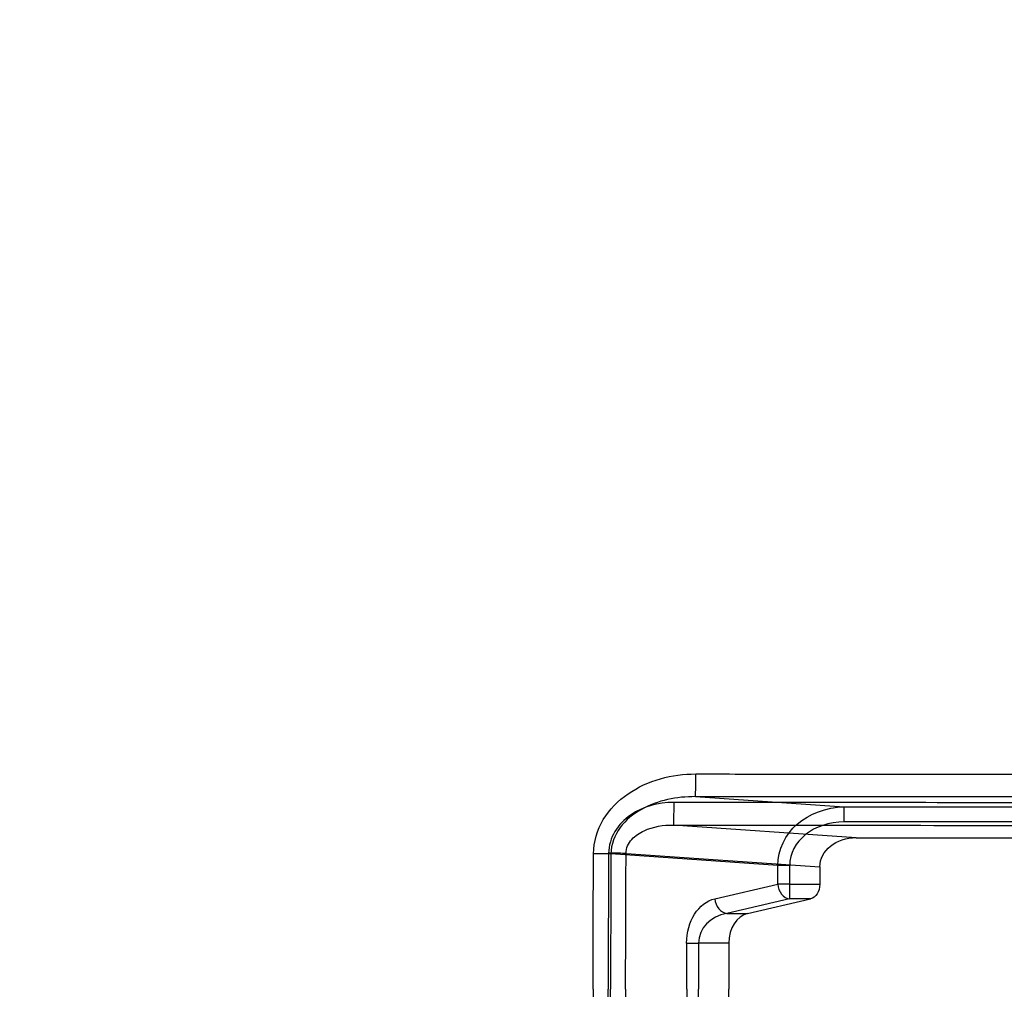
# Model space of a CAD drawing. Units: inches. Extents: x -265 to 286, y -281 to 281.
# Drawn here: x -35 to 96, y 0 to 129 of the extents above; entities that cross this region are included whole.
import ezdxf

# ---------------------------------------------------------------- set-up
doc = ezdxf.new("R2010")
doc.units = ezdxf.units.IN
doc.header["$MEASUREMENT"] = 0
doc.layers.add('3D', color=7, linetype='Continuous')

# ---------------------------------------------------------------- blocks, each defined once
blk = doc.blocks.new('1.2 TNKID 4 PATAS')
at = {"layer": '3D'}
for p, q in [((54.81, 25.68, 401.72), (74.68, 24.31, 427.88)), ((74.68, 24.31, 427.88), (107.22, 24.31, 427.88)), ((76.28, 20.2, 429.78), (51.85, 21.89, 397.62)), ((107.22, 22.31, 429.78), (74.68, 22.31, 429.78)), ((76.28, 20.2, 429.78), (112.63, 20.2, 429.78)), ((65.79, 16.49, 428.99), (43.53, 18.03, 399.69)), ((45.55, 18.11, 395.73), (71.41, 16.32, 429.78)), ((65.79, 14, 428.99), (65.79, 16.49, 428.99)), ((67.38, 16.49, 429.78), (67.38, 14, 429.78)), ((71.41, 16.32, 429.78), (71.41, 14, 429.78)), ((57.4, 12.05, 417.95), (65.79, 14, 428.99)), ((67.38, 14, 429.78), (71.41, 14, 429.78)), ((67.38, 12.03, 428.13), (59, 10.08, 417.08)), ((61.77, 10.08, 417.08), (70.16, 12.03, 428.13)), ((70.16, 12.03, 428.13), (67.38, 12.03, 428.13)), ((59, 10.08, 417.08), (61.77, 10.08, 417.08)), ((53.64, 0, 412.99), (53.64, 6.14, 412.99)), ((55.23, 6.14, 413.78), (55.23, 0, 413.78)), ((59.26, 6.14, 413.78), (55.23, 6.14, 413.78)), ((59.26, 6.14, 413.78), (59.26, 0, 413.78))]:
    blk.add_line(p, q, dxfattribs=at)
at = {"layer": '3D', "extrusion": (0.999815, -0.001006, 0.019199)}
blk.add_arc((28.73, 400.75, 62.48), 3, 183.0006, 270.6939, dxfattribs=at)
at = {"layer": '3D', "extrusion": (-0.99981, 0.001019, -0.019448)}
blk.add_arc((-24.94, 396.69, -59.55), 3, 269.3887, 356.9994, dxfattribs=at)
at = {"layer": '3D', "extrusion": (-1, 7.27304e-16, -1.38778e-14)}
blk.add_arc((-22.31, 427.78, -74.68), 2, 90, 177, dxfattribs=at)
at = {"layer": '3D', "extrusion": (0.006301, 0.999946, 0.008295)}
blk.add_arc((-41.03, 401.34, 21.62), 3, 217.2215, 268.8676, dxfattribs=at)
at = {"layer": '3D', "extrusion": (0.006256, 0.999947, 0.008236)}
blk.add_arc((-43.05, 397.38, 21.65), 3, 217.2215, 268.8678, dxfattribs=at)
at = {"layer": '3D', "extrusion": (0, -1, 0)}
for centre in [(67.38, 427.78, -16.49), (67.38, 427.78, -14)]:
    blk.add_arc(centre, 2, 90, 142.78, dxfattribs=at)
at = {"layer": '3D', "extrusion": (0.599001, 0.139048, 0.788583)}
for centre in [(-1.6, 208.8, 379.65), (-1.6, 208.8, 365.65)]:
    blk.add_arc(centre, 2, 79.6265, 163.5972, dxfattribs=at)
at = {"layer": '3D', "extrusion": (1, 4.89406e-15, 2.77556e-14)}
blk.add_arc((14, 427.78, 67.38), 2, 90, 170, dxfattribs=at)
at = {"layer": '3D', "extrusion": (0, 1, 0)}
blk.add_arc((-55.23, 411.78, 6.14), 2, 37.22, 90, dxfattribs=at)
at = {"layer": '3D', "extrusion": (-0.131202, 0.009052, -0.991314)}
blk.add_ellipse((74.92, 16.3, 427.78), major_axis=(-9.11, 0.63, 1.21), ratio=0.868386, start_param=6.228346, end_param=7.767481, dxfattribs=at)
at = {"layer": '3D'}
blk.add_ellipse((74.92, 16.3, 429.78), major_axis=(-7.52, 0.52), ratio=0.795626, start_param=4.79889, end_param=6.338024, dxfattribs=at)
at = {"layer": '3D', "extrusion": (1.49838e-14, -5.91646e-31, -1)}
blk.add_ellipse((76.44, 16.2, 429.78), major_axis=(5.02, -0.35), ratio=0.795626, start_param=3.086754, end_param=4.625888, dxfattribs=at)
at = {"layer": '3D', "extrusion": (0.796319, 3.15544e-30, -0.604877)}
blk.add_ellipse((69.89, 14, 427.78), major_axis=(-1.52, 0, -2), ratio=0.796319, start_param=3.141593, end_param=4.537856, dxfattribs=at)
at = {"layer": '3D', "extrusion": (0.796319, -4.33873e-30, -0.604877)}
blk.add_ellipse((58.19, 6.14, 418.99), major_axis=(4.56, 0, 6), ratio=0.796319, start_param=3.141593, end_param=4.537856, dxfattribs=at)
at = {"layer": '3D', "extrusion": (-0.659638, -1.39963e-15, 0.751583)}
blk.add_ellipse((59.79, 6.14, 417.78), major_axis=(4.56, 0, 4), ratio=0.659638, start_param=1.745329, end_param=3.141593, dxfattribs=at)
at = {"layer": '3D', "extrusion": (-0.796319, 7.88861e-31, 0.604877)}
blk.add_ellipse((62.3, 6.14, 417.78), major_axis=(3.04, 0, 4), ratio=0.796319, start_param=1.745329, end_param=3.141593, dxfattribs=at)
at = {"layer": '3D'}
for points, knots in [([(-252.44, 0, 402.93), (-252.44, 1.65, 402.93), (-252.45, 6, 403.03), (-252.36, 13.65, 403.35), (-252.01, 27.52, 404.36), (-250.56, 54.88, 407.8), (-247.43, 85.96, 413.95), (-242.41, 116.49, 421.36), (-237.52, 139.12, 427.37), (-231.04, 161.3, 433.68), (-222.79, 182.89, 440.15), (-213.38, 199.88, 445.48), (-203.44, 212.05, 449.39), (-195.83, 218.51, 451.51), (-188.9, 222.65, 452.9), (-181.45, 225.84, 453.98), (-171.48, 228.24, 454.88), (-161.19, 228.19, 454.99), (-153.21, 227.32, 454.79), (-147.22, 226.78, 454.68), (-141.3, 226.14, 454.49), (-133.34, 225.33, 454.25), (-119.47, 223.89, 453.83), (-91.69, 221.02, 453), (-52.03, 216.9, 451.8), (-4.43, 211.98, 450.37), (35.24, 207.87, 449.17), (63, 204.98, 448.34), (78.87, 203.35, 447.86), (90.75, 202.08, 447.49), (100.73, 201.12, 447.18), (107.5, 199.32, 446.93), (111.33, 197.98, 446.78), (115.05, 196.43, 446.6), (119.49, 194.13, 446.33), (124.52, 190.83, 446), (129.17, 187.02, 445.64), (133.47, 182.78, 445.26), (137.29, 178.26, 444.82), (142.09, 171.9, 444.44), (149.35, 159.94, 443.67), (160.31, 134.19, 442.24), (169.48, 95.27, 440.42), (174.23, 55.68, 439.02), (175.97, 27.86, 438.44), (176.48, 11.93, 438.26), (176.57, 3.99, 438.22), (176.57, 0, 438.22)], [0, 0, 0, 0, 0.007812, 0.015625, 0.03125, 0.0625, 0.125, 0.15625, 0.1875, 0.21875, 0.25, 0.28125, 0.296875, 0.3125, 0.320312, 0.328125, 0.34375, 0.359375, 0.367188, 0.375, 0.382812, 0.390625, 0.40625, 0.4375, 0.5, 0.5625, 0.625, 0.65625, 0.671875, 0.6875, 0.703125, 0.710938, 0.714844, 0.71875, 0.726562, 0.734375, 0.742188, 0.75, 0.757812, 0.765625, 0.78125, 0.8125, 0.875, 0.9375, 0.96875, 0.984375, 1, 1, 1, 1]), ([(-252.3, 0, 398.93), (-252.3, 0.25, 398.93), (-252.3, 0.75, 398.94), (-252.3, 1.74, 398.95), (-252.3, 3.49, 398.98), (-252.27, 6.98, 399.07), (-252.17, 13.96, 399.36), (-251.87, 23.9, 400.09), (-251.31, 35.79, 401.38), (-250.55, 47.62, 403.01), (-249.59, 59.4, 404.93), (-248.07, 75.02, 407.8), (-245.64, 94.4, 411.92), (-241.77, 117.36, 417.51), (-237.61, 136.22, 422.53), (-233.51, 151.07, 426.7), (-230.01, 162.07, 429.87), (-226.03, 172.9, 433.09), (-221.53, 183.51, 436.31), (-216.27, 193.79, 439.51), (-211.06, 201.91, 442.09), (-206.31, 208.02, 444.05), (-202.41, 212.34, 445.46), (-198.82, 215.64, 446.54), (-195.75, 218.07, 447.34), (-193.36, 219.77, 447.91), (-190.87, 221.34, 448.43), (-188.27, 222.76, 448.91), (-185.59, 224.01, 449.34), (-182.82, 225.09, 449.71), (-179.99, 226.02, 450.05), (-176.15, 227.03, 450.43), (-171.23, 227.85, 450.76), (-166.25, 228.09, 450.91), (-162.26, 228.03, 450.94), (-159.27, 227.84, 450.92), (-156.79, 227.6, 450.88), (-154.8, 227.39, 450.84), (-152.82, 227.19, 450.79), (-150.84, 226.99, 450.75), (-149.09, 226.82, 450.71), (-148.24, 226.73, 450.7), (-147.74, 226.68, 450.68), (-146.99, 226.6, 450.66), (-146.12, 226.51, 450.63), (-145.13, 226.41, 450.61), (-144.14, 226.31, 450.58), (-142.9, 226.18, 450.54), (-139.93, 225.87, 450.45), (-133.48, 225.2, 450.25), (-119.6, 223.77, 449.84), (-91.83, 220.89, 449), (-36.3, 215.13, 447.33), (15.27, 209.8, 445.77), (54.93, 205.68, 444.58), (64.85, 204.65, 444.28), (72.78, 203.83, 444.04), (78.73, 203.22, 443.86), (83.69, 202.69, 443.71), (87.66, 202.28, 443.59), (89.89, 202.05, 443.52), (91.38, 201.9, 443.47), (92.37, 201.8, 443.44), (94.1, 201.63, 443.39), (96.58, 201.36, 443.31), (99.55, 200.95, 443.21), (102.49, 200.4, 443.11), (105.4, 199.7, 443.01), (107.79, 199.01, 442.92), (109.68, 198.37, 442.84), (111.08, 197.86, 442.78), (112.47, 197.31, 442.73), (117.05, 195.35, 442.47), (122.68, 192.08, 442.12), (128.88, 187.06, 441.65), (132.44, 183.58, 441.33), (134.78, 181, 441.1), (135.91, 179.67, 440.97), (136.47, 179, 440.91), (136.78, 178.62, 440.88), (137.25, 178.03, 440.84), (137.94, 177.16, 440.78), (139.15, 175.57, 440.67), (141.21, 172.76, 440.48), (143.94, 168.59, 440.22), (147.91, 161.68, 439.8), (152.27, 152.71, 439.27), (156.63, 141.58, 438.67), (160.34, 130.21, 438.09), (164.56, 114.83, 437.35), (167.82, 99.21, 436.66), (170.38, 83.47, 436.04), (172.54, 67.67, 435.46), (174.56, 47.83, 434.85), (175.81, 27.92, 434.44), (176.27, 13.96, 434.28), (176.4, 5.98, 434.23), (176.43, 1.99, 434.22), (176.43, 0, 434.22)], [0, 0, 0, 0, 0.000977, 0.001953, 0.003906, 0.007813, 0.015625, 0.03125, 0.046875, 0.0625, 0.078125, 0.09375, 0.125, 0.15625, 0.1875, 0.203125, 0.21875, 0.234375, 0.25, 0.265625, 0.28125, 0.289063, 0.296875, 0.304688, 0.308594, 0.3125, 0.316406, 0.320313, 0.324219, 0.328125, 0.332031, 0.335938, 0.34375, 0.351563, 0.355469, 0.359375, 0.363281, 0.365234, 0.367188, 0.371094, 0.373047, 0.374023, 0.374512, 0.375, 0.376953, 0.37793, 0.378906, 0.380859, 0.382813, 0.390625, 0.40625, 0.4375, 0.5, 0.625, 0.640625, 0.65625, 0.664063, 0.671875, 0.679688, 0.683594, 0.6875, 0.688477, 0.689453, 0.691406, 0.695313, 0.699219, 0.703125, 0.707031, 0.710938, 0.712891, 0.714844, 0.716797, 0.71875, 0.734375, 0.742188, 0.75, 0.753906, 0.755859, 0.756836, 0.757324, 0.757813, 0.759766, 0.761719, 0.765625, 0.773438, 0.78125, 0.796875, 0.8125, 0.828125, 0.84375, 0.875, 0.890625, 0.90625, 0.9375, 0.96875, 0.984375, 0.992188, 1, 1, 1, 1]), ([(-252.16, 0, 394.83), (-252.16, 0.5, 394.83), (-252.16, 1.49, 394.85), (-252.14, 3.49, 394.88), (-252.11, 6.97, 394.97), (-252.02, 11.95, 395.18), (-251.85, 17.92, 395.55), (-251.55, 25.86, 396.19), (-251.05, 35.76, 397.26), (-249.99, 51.52, 399.41), (-248.2, 71.09, 402.81), (-245.23, 94.31, 407.74), (-241.35, 117.26, 413.3), (-237.14, 136.09, 418.32), (-233.04, 150.93, 422.48), (-229.54, 161.92, 425.66), (-225.59, 172.75, 428.87), (-221.08, 183.35, 432.1), (-216.74, 191.92, 434.77), (-212.77, 198.52, 436.86), (-209.53, 203.31, 438.38), (-206.58, 207.14, 439.62), (-204.37, 209.7, 440.45), (-203.23, 210.95, 440.86), (-202.56, 211.66, 441.09), (-201.89, 212.35, 441.32), (-201.03, 213.21, 441.6), (-199.63, 214.56, 442.05), (-197.09, 216.83, 442.8), (-193.21, 219.81, 443.79), (-188.13, 222.83, 444.81), (-183.6, 224.8, 445.49), (-180.31, 225.88, 445.89), (-178.63, 226.34, 446.06), (-177.67, 226.59, 446.16), (-176.95, 226.76, 446.22), (-176.22, 226.92, 446.29), (-175.24, 227.12, 446.37), (-173.53, 227.42, 446.49), (-171.07, 227.75, 446.64), (-168.09, 227.96, 446.76), (-164.1, 228.04, 446.84), (-160.11, 227.84, 446.84), (-156.15, 227.44, 446.77), (-153.18, 227.12, 446.7), (-150.7, 226.86, 446.65), (-148.96, 226.69, 446.62), (-147.97, 226.57, 446.59), (-147.23, 226.48, 446.57), (-146.49, 226.41, 446.55), (-145.5, 226.31, 446.52), (-143.76, 226.13, 446.46), (-140.29, 225.77, 446.36), (-133.36, 225.06, 446.15), (-119.49, 223.61, 445.73), (-99.67, 221.56, 445.14), (-75.89, 219.1, 444.42), (-52.11, 216.63, 443.7), (-28.33, 214.17, 442.99), (3.38, 210.89, 442.03), (31.12, 208.01, 441.2), (54.91, 205.54, 440.48), (66.8, 204.32, 440.12), (78.68, 203.06, 439.76), (88.59, 202.03, 439.46), (96.53, 201.26, 439.21), (101.45, 200.5, 439.05), (105.33, 199.56, 438.91), (108.19, 198.72, 438.8), (110.54, 197.88, 438.71), (112.39, 197.15, 438.62), (114.22, 196.38, 438.53), (116.47, 195.3, 438.4), (119.96, 193.39, 438.18), (124.13, 190.66, 437.9), (128.78, 186.91, 437.55), (132.36, 183.45, 437.22), (134.7, 180.87, 436.99), (136.01, 179.37, 436.84), (137.27, 177.83, 436.72), (138.79, 175.86, 436.59), (142.3, 171.03, 436.27), (146.94, 163.36, 435.79), (152.14, 152.6, 435.17), (156.5, 141.46, 434.56), (160.21, 130.11, 433.98), (164.41, 114.74, 433.24), (168.46, 95.23, 432.39), (171.98, 71.58, 431.49), (174.39, 47.79, 430.76), (175.67, 27.89, 430.34), (176.13, 13.95, 430.18), (176.25, 6.98, 430.14), (176.28, 2.99, 430.12), (176.29, 1, 430.12), (176.29, 0, 430.12)], [0, 0, 0, 0, 0.001953, 0.003906, 0.007812, 0.015625, 0.023438, 0.03125, 0.046875, 0.0625, 0.09375, 0.125, 0.15625, 0.1875, 0.203125, 0.21875, 0.234375, 0.25, 0.265625, 0.273438, 0.28125, 0.289062, 0.292969, 0.294922, 0.295898, 0.296875, 0.298828, 0.300781, 0.304688, 0.3125, 0.320312, 0.328125, 0.332031, 0.333984, 0.334961, 0.335938, 0.336914, 0.337891, 0.339844, 0.34375, 0.347656, 0.351562, 0.359375, 0.363281, 0.367188, 0.371094, 0.373047, 0.374023, 0.375, 0.375977, 0.376953, 0.378906, 0.382812, 0.390625, 0.40625, 0.4375, 0.46875, 0.5, 0.53125, 0.5625, 0.625, 0.640625, 0.65625, 0.671875, 0.6875, 0.695312, 0.703125, 0.707031, 0.710938, 0.714844, 0.716797, 0.71875, 0.722656, 0.726562, 0.734375, 0.742188, 0.75, 0.753906, 0.755859, 0.757812, 0.761719, 0.765625, 0.78125, 0.796875, 0.8125, 0.828125, 0.84375, 0.875, 0.90625, 0.9375, 0.96875, 0.984375, 0.992188, 0.996094, 1, 1, 1, 1]), ([(-249.72, 0, 399.11), (-249.7, 4.02, 399.11), (-249.7, 8.01, 399.28), (-249.55, 15.95, 399.72), (-249.44, 19.91, 400.02), (-249.02, 31.75, 401.11), (-248.62, 39.58, 402.11), (-247.43, 55.15, 404.48), (-246.73, 62.9, 405.85), (-245.15, 78.33, 408.85), (-244.22, 86.01, 410.49), (-240.92, 108.95, 415.74), (-238.06, 124.18, 419.71), (-232.36, 146.45, 425.87), (-230.19, 153.77, 427.98), (-225.33, 168.22, 432.22), (-222.58, 175.32, 434.37), (-216.08, 189.2, 438.67), (-212.32, 196.05, 440.82), (-205.42, 205.34, 443.83), (-202.86, 208.24, 444.81), (-197.28, 213.73, 446.61), (-194.28, 216.31, 447.44), (-189.23, 219.34, 448.51), (-187.47, 220.24, 448.84), (-183.89, 221.97, 449.41), (-182.06, 222.77, 449.67), (-178.31, 223.98, 450.11), (-176.39, 224.4, 450.3), (-172.51, 225.16, 450.6), (-170.54, 225.45, 450.71), (-166.55, 225.79, 450.86), (-164.56, 225.83, 450.9), (-160.59, 225.72, 450.91), (-158.61, 225.65, 450.89), (-154.65, 225.28, 450.81), (-152.68, 225.07, 450.77), (-149.72, 224.74, 450.71), (-148.73, 224.61, 450.7), (-146.75, 224.5, 450.66), (-145.76, 224.37, 450.62), (-113.16, 220.96, 449.63), (-81.54, 217.68, 448.68), (-18.29, 211.14, 446.77), (13.33, 207.87, 445.81), (60.76, 203.01, 444.38), (76.58, 201.39, 443.91), (96.34, 199.36, 443.3), (100.31, 198.84, 443.17), (106.04, 197.38, 442.97), (107.94, 196.88, 442.89), (110.68, 195.81, 442.78), (111.57, 195.42, 442.74), (113.4, 194.71, 442.64), (114.3, 194.31, 442.58), (118.72, 192.15, 442.31), (122.1, 189.97, 442.08), (128.23, 185.05, 441.6), (131.06, 182.33, 441.35), (134.3, 178.59, 440.98), (134.97, 177.85, 440.9), (136.16, 176.29, 440.78), (136.74, 175.51, 440.73), (138.51, 173.17, 440.58), (139.65, 171.58, 440.47), (142.86, 166.72, 440.16), (144.77, 163.35, 439.95), (150.1, 153.01, 439.34), (153.06, 145.76, 438.93), (160.7, 123.61, 437.78), (164.22, 108.32, 437.07), (169.52, 77.62, 435.82), (171.36, 62.18, 435.28), (173.17, 38.93, 434.69), (173.61, 31.16, 434.53), (174.07, 19.49, 434.36), (174.19, 15.6, 434.31), (174.36, 7.8, 434.25), (174.48, 3.91, 434.23), (174.48, 0, 434.23)], [0, 0, 0, 0, 0.015625, 0.015625, 0.03125, 0.03125, 0.0625, 0.0625, 0.09375, 0.09375, 0.125, 0.125, 0.1875, 0.1875, 0.21875, 0.21875, 0.25, 0.25, 0.28125, 0.28125, 0.296875, 0.296875, 0.3125, 0.3125, 0.320312, 0.320312, 0.328125, 0.328125, 0.335937, 0.335937, 0.34375, 0.34375, 0.351562, 0.351562, 0.359375, 0.359375, 0.367187, 0.367187, 0.371094, 0.371094, 0.375, 0.375, 0.5, 0.5, 0.625, 0.625, 0.6875, 0.6875, 0.703125, 0.703125, 0.710937, 0.710937, 0.714844, 0.714844, 0.71875, 0.71875, 0.734375, 0.734375, 0.75, 0.75, 0.753906, 0.753906, 0.757812, 0.757812, 0.765625, 0.765625, 0.78125, 0.78125, 0.8125, 0.8125, 0.875, 0.875, 0.9375, 0.9375, 0.96875, 0.96875, 0.984375, 0.984375, 1, 1, 1, 1]), ([(174.36, 0, 430.24), (174.37, 3.9, 430.24), (174.24, 7.78, 430.26), (174.07, 15.56, 430.32), (173.95, 19.44, 430.36), (173.49, 31.09, 430.53), (173.05, 38.83, 430.69), (171.25, 62.03, 431.28), (169.42, 77.43, 431.82), (164.15, 108.06, 433.06), (160.66, 123.32, 433.77), (153.09, 145.43, 434.92), (150.15, 152.67, 435.32), (144.88, 163, 435.93), (142.98, 166.37, 436.14), (138.76, 172.87, 436.55), (136.44, 175.97, 436.72), (132.59, 180.51, 437.17), (131.22, 181.92, 437.3), (128.41, 184.66, 437.57), (126.95, 185.98, 437.7), (122.38, 189.69, 438.06), (119.01, 191.89, 438.29), (113.73, 194.54, 438.62), (111.89, 195.2, 438.73), (108.27, 196.72, 438.88), (106.37, 197.22, 438.96), (100.66, 198.72, 439.16), (96.7, 199.29, 439.29), (76.95, 201.36, 439.91), (61.14, 202.94, 440.38), (13.73, 207.81, 441.81), (-17.88, 211.06, 442.76), (-65.29, 215.95, 444.19), (-81.09, 217.58, 444.67), (-112.7, 220.88, 445.62), (-128.51, 222.45, 446.09), (-148.25, 224.57, 446.7), (-152.2, 224.99, 446.77), (-158.13, 225.58, 446.88), (-160.11, 225.67, 446.91), (-164.08, 225.82, 446.91), (-166.07, 225.81, 446.87), (-170.06, 225.53, 446.73), (-172.04, 225.26, 446.63), (-175.92, 224.54, 446.33), (-177.85, 224.14, 446.14), (-181.6, 222.94, 445.7), (-183.43, 222.15, 445.45), (-187.02, 220.43, 444.87), (-188.78, 219.53, 444.54), (-193.81, 216.49, 443.47), (-196.79, 213.88, 442.63), (-202.35, 208.36, 440.81), (-204.89, 205.45, 439.83), (-211.73, 196.12, 436.8), (-215.47, 189.26, 434.65), (-221.94, 175.37, 430.34), (-224.67, 168.26, 428.19), (-229.53, 153.8, 423.94), (-231.69, 146.48, 421.84), (-237.37, 124.2, 415.67), (-240.24, 108.97, 411.72), (-243.55, 86.03, 406.48), (-244.48, 78.34, 404.84), (-246.07, 62.91, 401.86), (-246.79, 55.16, 400.49), (-248, 39.59, 398.13), (-248.41, 31.75, 397.14), (-248.85, 19.91, 396.05), (-248.96, 15.96, 395.76), (-249.09, 9.99, 395.43), (-249.13, 8, 395.34), (-249.14, 5, 395.24), (-249.14, 4, 395.22), (-249.18, 2.51, 395.18), (-249.2, 2.01, 395.17), (-249.14, 1, 395.16), (-249.17, 0.48, 395.15), (-249.17, 0, 395.15)], [0, 0, 0, 0, 0.015625, 0.015625, 0.03125, 0.03125, 0.0625, 0.0625, 0.125, 0.125, 0.1875, 0.1875, 0.21875, 0.21875, 0.234375, 0.234375, 0.25, 0.25, 0.257813, 0.257813, 0.265625, 0.265625, 0.28125, 0.28125, 0.289063, 0.289063, 0.296875, 0.296875, 0.3125, 0.3125, 0.375, 0.375, 0.5, 0.5, 0.5625, 0.5625, 0.625, 0.625, 0.640625, 0.640625, 0.648438, 0.648438, 0.65625, 0.65625, 0.664063, 0.664063, 0.671875, 0.671875, 0.679688, 0.679688, 0.6875, 0.6875, 0.703125, 0.703125, 0.71875, 0.71875, 0.75, 0.75, 0.78125, 0.78125, 0.8125, 0.8125, 0.875, 0.875, 0.90625, 0.90625, 0.9375, 0.9375, 0.96875, 0.96875, 0.984375, 0.984375, 0.992188, 0.992188, 0.996094, 0.996094, 0.998047, 0.998047, 1, 1, 1, 1]), ([(41.2, 18.05, 398.5), (41.21, 19.67, 398.52), (41.69, 21.25, 398.54), (43.33, 23.98, 398.6), (44.49, 25.15, 398.64), (48.46, 27.88, 398.74), (51.65, 28.72, 398.82), (54.86, 28.71, 398.88)], [0, 0, 0, 0, 0.25, 0.25, 0.5, 0.5, 1, 1, 1, 1]), ([(54.86, 28.71, 398.88), (56.86, 28.71, 398.92), (58.86, 28.71, 398.96), (60.86, 28.7, 398.99), (68.86, 28.69, 399.15), (76.86, 28.69, 399.3), (84.86, 28.68, 399.45), (91.78, 28.67, 399.59), (98.7, 28.66, 399.72), (105.62, 28.65, 399.85)], [0, 0, 0, 0, 0.118199, 0.118199, 0.118199, 0.590997, 0.590997, 0.590997, 1, 1, 1, 1]), ([(54.81, 25.68, 401.72), (52.3, 25.7, 401.27), (49.8, 25.2, 400.82), (46.52, 23.38, 400.23), (45.5, 22.57, 400.04), (44.01, 20.55, 399.77), (43.53, 19.31, 399.69), (43.53, 18.03, 399.69)], [0, 0, 0, 0, 0.5, 0.5, 0.75, 0.75, 1, 1, 1, 1]), ([(51.91, 24.92, 394.78), (49.86, 24.92, 394.74), (47.83, 24.39, 394.69), (44.47, 22.07, 394.6), (43.23, 20.19, 394.56), (43.22, 18.13, 394.54)], [0, 0, 0, 0, 0.5, 0.5, 1, 1, 1, 1]), ([(108.06, 24.85, 395.87), (106.06, 24.85, 395.83), (104.06, 24.85, 395.79), (102.06, 24.86, 395.75), (94.07, 24.87, 395.6), (86.07, 24.88, 395.44), (78.07, 24.89, 395.29), (69.35, 24.9, 395.12), (60.63, 24.91, 394.95), (51.91, 24.92, 394.78)], [0, 0, 0, 0, 0.106822, 0.106822, 0.106822, 0.534144, 0.534144, 0.534144, 1, 1, 1, 1]), ([(45.55, 18.11, 395.73), (45.54, 18.81, 395.72), (45.86, 19.47, 395.81), (46.77, 20.49, 396.08), (47.36, 20.86, 396.26), (49.18, 21.7, 396.81), (50.52, 21.91, 397.21), (51.85, 21.89, 397.62)], [0, 0, 0, 0, 0.25, 0.25, 0.5, 0.5, 1, 1, 1, 1]), ([(41.15, 0, 398.43), (41.15, 2, 398.43), (41.15, 4, 398.43), (41.16, 6, 398.44), (41.16, 10.02, 398.45), (41.18, 14.04, 398.47), (41.2, 18.05, 398.5)], [0, 0, 0, 0, 0.332316, 0.332316, 0.332316, 1, 1, 1, 1]), ([(43.22, 18.13, 394.54), (43.21, 16.13, 394.53), (43.2, 14.13, 394.51), (43.19, 12.13, 394.5), (43.17, 8.09, 394.48), (43.16, 4.04, 394.47), (43.16, 0, 394.47)], [0, 0, 0, 0, 0.330868, 0.330868, 0.330868, 1, 1, 1, 1])]:
    blk.add_open_spline(points, degree=3, knots=knots, dxfattribs=at)
for points in [[(103.67, 25.63, 402.66), (87.38, 25.65, 402.35), (71.09, 25.66, 402.03), (54.81, 25.68, 401.72)], [(51.85, 21.89, 397.62), (70.41, 21.87, 397.98), (88.97, 21.85, 398.34), (107.53, 21.83, 398.7)], [(43.53, 18.03, 399.69), (43.5, 12.02, 399.64), (43.48, 6.01, 399.61), (43.48, 0, 399.61)], [(45.49, 0, 395.65), (45.49, 6.04, 395.65), (45.51, 12.07, 395.68), (45.55, 18.11, 395.73)]]:
    blk.add_open_spline(points, degree=3, dxfattribs=at)

msp = doc.modelspace()

# ---------------------------------------------------------------- block references
msp.add_blockref('1.2 TNKID 4 PATAS', (0, 0, 21.58))
at = {"xscale": -1, "rotation": 180}
msp.add_blockref('1.2 TNKID 4 PATAS', (0, 0, 21.58), dxfattribs=at)

doc.saveas('drawing.dxf')
